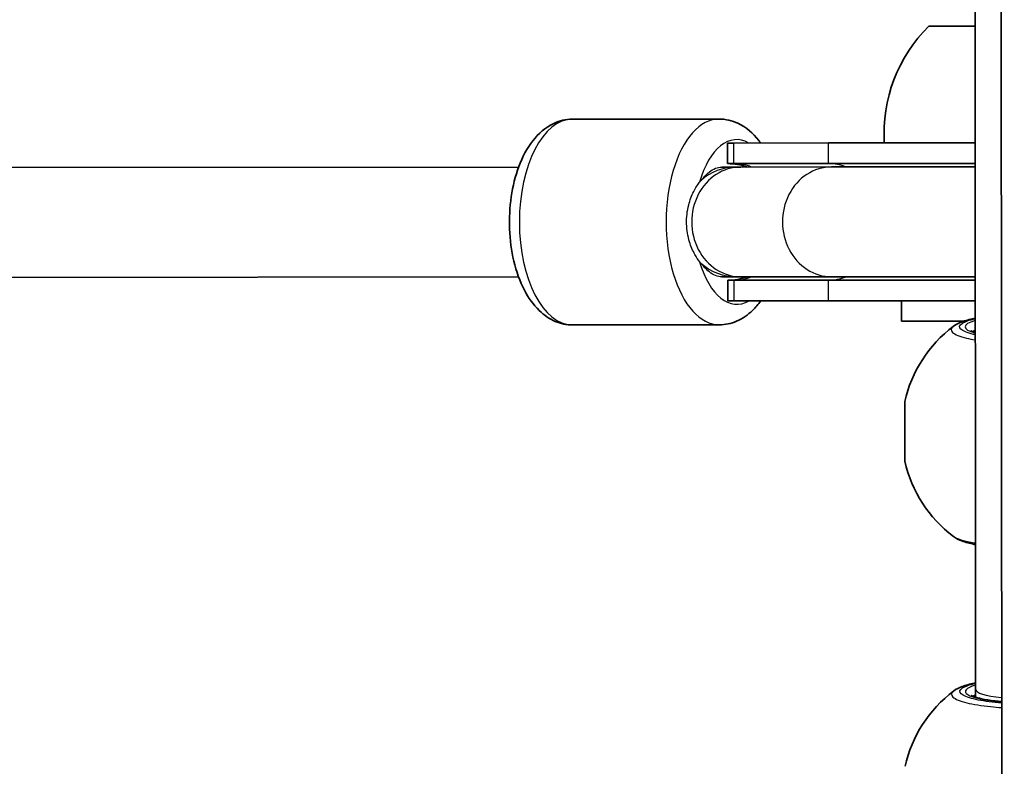
# Model space of a CAD drawing. Units: millimetres. Extents: x -10219 to 11362, y -7548 to 6007.
# Drawn here: x -2654 to -2511, y -827 to -718 of the extents above; entities that cross this region are included whole.
import ezdxf

# ---------------------------------------------------------------- set-up
doc = ezdxf.new("R2010")
doc.units = ezdxf.units.MM
doc.layers.add('Widoczne (ISO)', color=7, linetype='Continuous', lineweight=35)
doc.layers.add('Widoczne wąskie (ISO)', color=7, linetype='Continuous', lineweight=25)

msp = doc.modelspace()

# ---------------------------------------------------------------- linework, layer by layer
at = {"layer": 'Widoczne (ISO)'}
for p, q in [((-2510.59, -1348.83), (-2512.06, 651.17)), ((-2514.94, -598.12), (-2514.78, -816.03)), ((-2514.85, -719.37), (-2521.61, -719.37)), ((-2552.2, -732.89), (-2573.6, -732.91)), ((-2550.03, -736.39), (-2550.96, -736.39)), ((-2550.96, -739.39), (-2550.96, -736.39)), ((-2550.03, -736.39), (-2536.24, -736.38)), ((-2514.84, -736.37), (-2536.24, -736.38)), ((-2550.03, -739.39), (-2550.96, -739.39)), ((-2550.03, -739.39), (-2536.24, -739.38)), ((-2514.84, -739.37), (-2536.24, -739.38)), ((-2581.46, -739.91), (-2760.8, -740.05)), ((-2549.7, -739.89), (-2551.82, -739.89)), ((-2549.03, -739.89), (-2549.7, -739.89)), ((-2549.03, -739.89), (-2535.79, -739.88)), ((-2514.84, -739.87), (-2535.79, -739.88)), ((-2581.45, -755.91), (-2760.79, -756.05)), ((-2551.81, -755.89), (-2549.69, -755.89)), ((-2550.94, -756.39), (-2550.01, -756.39)), ((-2550.94, -759.39), (-2550.94, -756.39)), ((-2536.23, -756.38), (-2550.01, -756.39)), ((-2549.69, -755.89), (-2549.02, -755.89)), ((-2549.02, -755.89), (-2535.78, -755.88)), ((-2536.23, -756.38), (-2514.83, -756.37)), ((-2535.78, -755.88), (-2514.83, -755.87)), ((-2550.94, -759.39), (-2550.01, -759.39)), ((-2536.23, -759.38), (-2550.01, -759.39)), ((-2536.23, -759.38), (-2514.82, -759.37)), ((-2525.59, -759.37), (-2525.58, -762.37)), ((-2516.53, -762.37), (-2525.58, -762.37)), ((-2552.18, -762.89), (-2573.58, -762.91)), ((-2525.11, -782.78), (-2525.11, -774.08)), ((-2514.78, -817.18), (-2514.78, -816.03))]:
    msp.add_line(p, q, dxfattribs=at)
for centre, radius, start, end in [((-2506.14, -735.01), 22, 134.6836, 183.5514), ((-2550.95, -747.89), 8.5, 70.2921, 90.042), ((-2550.95, -747.89), 8.5, 270.042, 289.7919), ((-2506.58, -778.27), 19, 127.0966, 167.2711), ((-2506.58, -778.57), 19, 192.8129, 232.9875), ((-2506.54, -831.43), 19, 127.0966, 167.2711)]:
    msp.add_arc(centre, radius, start, end, dxfattribs=at)
for points, knots in [([(-2573.58, -762.91), (-2574.45, -762.91), (-2575.32, -762.72), (-2576.98, -762.01), (-2577.76, -761.46), (-2579.31, -759.96), (-2580.02, -758.95), (-2581.28, -756.55), (-2581.79, -755.11), (-2582.5, -752.09), (-2582.71, -750.51), (-2582.83, -747.33), (-2582.75, -745.75), (-2582.3, -742.67), (-2581.94, -741.19), (-2580.9, -738.42), (-2580.23, -737.14), (-2578.55, -735), (-2577.55, -734.11), (-2575.5, -733.14), (-2574.55, -732.91), (-2573.6, -732.91)], [6.283185, 6.283185, 6.283185, 6.283185, 6.500801, 6.500801, 6.746125, 6.746125, 7.063841, 7.063841, 7.425818, 7.425818, 7.780794, 7.780794, 8.129739, 8.129739, 8.481128, 8.481128, 8.841772, 8.841772, 9.186896, 9.186896, 9.424778, 9.424778, 9.424778, 9.424778]), ([(-2546.14, -736.39), (-2546.23, -736.26), (-2546.33, -736.14), (-2547.24, -734.97), (-2548.24, -734.08), (-2550.3, -733.12), (-2551.25, -732.89), (-2552.2, -732.89)], [2.5188906, 2.5188906, 2.5188906, 2.5188906, 2.5585867, 2.5585867, 2.9037108, 2.9037108, 3.1415927, 3.1415927, 3.1415927, 3.1415927]), ([(-2552.18, -762.89), (-2551.3, -762.89), (-2550.44, -762.7), (-2548.78, -761.99), (-2548, -761.44), (-2546.88, -760.36), (-2546.49, -759.89), (-2546.13, -759.39)], [0, 0, 0, 0, 0.2176154, 0.2176154, 0.4629396, 0.4629396, 0.6227021, 0.6227021, 0.6227021, 0.6227021]), ([(-2518.04, -763.12), (-2517.63, -762.8), (-2517.23, -762.63), (-2516.27, -762.26), (-2515.68, -762.11), (-2514.95, -761.95), (-2514.88, -761.94), (-2514.82, -761.93)], [1.8796426, 1.8796426, 1.8796426, 1.8796426, 2.103469, 2.103469, 2.3813121, 2.3813121, 2.4065862, 2.4065862, 2.4065862, 2.4065862]), ([(-2515.47, -763.74), (-2515.47, -763.74), (-2515.46, -763.75), (-2515.38, -763.8), (-2515.24, -763.87), (-2514.98, -763.97), (-2514.9, -764), (-2514.82, -764.02)], [6.4850428, 6.4850428, 6.4850428, 6.4850428, 6.5521599, 6.5521599, 6.7272945, 6.7272945, 6.7904424, 6.7904424, 6.7904424, 6.7904424]), ([(-2518.02, -793.74), (-2517.61, -794.05), (-2517.21, -794.23), (-2516.24, -794.59), (-2515.65, -794.75), (-2514.92, -794.9), (-2514.86, -794.91), (-2514.8, -794.93)], [1.8796426, 1.8796426, 1.8796426, 1.8796426, 2.103469, 2.103469, 2.3813121, 2.3813121, 2.4065862, 2.4065862, 2.4065862, 2.4065862]), ([(-2518, -816.27), (-2517.59, -815.96), (-2517.19, -815.78), (-2516.23, -815.42), (-2515.64, -815.26), (-2514.91, -815.11), (-2514.85, -815.1), (-2514.78, -815.09)], [1.8796426, 1.8796426, 1.8796426, 1.8796426, 2.103469, 2.103469, 2.3813121, 2.3813121, 2.4065862, 2.4065862, 2.4065862, 2.4065862]), ([(-2515.43, -816.9), (-2515.43, -816.9), (-2515.42, -816.91), (-2515.34, -816.96), (-2515.2, -817.03), (-2514.74, -817.2), (-2514.36, -817.31), (-2513.35, -817.52), (-2512.69, -817.63), (-2511.64, -817.75), (-2511.32, -817.79), (-2510.98, -817.82)], [6.4850428, 6.4850428, 6.4850428, 6.4850428, 6.5521599, 6.5521599, 6.7272945, 6.7272945, 6.9734026, 6.9734026, 7.2642729, 7.2642729, 7.3855294, 7.3855294, 7.3855294, 7.3855294])]:
    msp.add_open_spline(points, degree=3, knots=knots, dxfattribs=at)
at = {"layer": 'Widoczne wąskie (ISO)'}
for p, q in [((-2550.03, -739.39), (-2550.03, -736.39)), ((-2536.24, -739.38), (-2536.24, -736.38)), ((-2550.01, -759.39), (-2550.01, -756.39)), ((-2536.23, -759.38), (-2536.23, -756.38))]:
    msp.add_line(p, q, dxfattribs=at)
for centre, major_axis, ratio, start_param, end_param in [((-2573.59, -747.91), (0.01, -15), 0.516698, 3.141593, 6.283185), ((-2552.19, -747.89), (-0.01, 15), 0.516698, 0, 3.141593), ((-2549.62, -747.89), (-0.01, 12), 0.516698, 5.993498, 7.350772), ((-2550.02, -747.89), (-0.01, 8.5), 0.896624, 5.938484, 6.283185), ((-2536.24, -747.88), (-0.01, 8.5), 0.896624, 5.938484, 6.283185), ((-2549.03, -747.89), (-0.01, 8), 0.896624, 0, 3.141593), ((-2549.69, -747.89), (-0.01, 8), 0.979728, 0, 0.720822), ((-2535.79, -747.88), (-0.01, 8), 0.896624, 0, 3.141593), ((-2549.62, -747.89), (0.01, -12), 0.516698, 5.215598, 6.572872), ((-2549.69, -747.89), (0.01, -8), 0.979728, 5.562363, 6.283185), ((-2550.02, -747.89), (0.01, -8.5), 0.896624, 0, 0.344701), ((-2536.24, -747.88), (0.01, -8.5), 0.896624, 0, 0.344701), ((-2506.82, -763.17), (-9.5, -0.01), 0.177193, 5.713564, 6.852807), ((-2506.82, -764.15), (-8.5, -0.01), 0.177193, 5.938484, 6.104722), ((-2506.78, -816.32), (-9.5, -0.01), 0.177193, 5.713564, 7.396037), ((-2506.78, -817.31), (-8.5, -0.01), 0.177193, 5.938484, 6.104722), ((-2506.78, -816.02), (-8, -0.01), 0.177193, 0, 1.018081)]:
    msp.add_ellipse(centre, major_axis=major_axis, ratio=ratio, start_param=start_param, end_param=end_param, dxfattribs=at)
for points, knots in [([(-2554.87, -741.89), (-2554.84, -741.86), (-2554.82, -741.83), (-2554.7, -741.69), (-2554.59, -741.56), (-2554.23, -741.16), (-2553.91, -740.83), (-2553.35, -740.39), (-2553.05, -740.2), (-2552.43, -739.95), (-2552.11, -739.89), (-2551.82, -739.89)], [0.1889819, 0.1889819, 0.1889819, 0.1889819, 0.2049034, 0.2049034, 0.2674423, 0.2674423, 0.4464603, 0.4464603, 0.6150677, 0.6150677, 0.7836752, 0.7836752, 0.7836752, 0.7836752]), ([(-2555.05, -753.68), (-2555.27, -753.4), (-2555.51, -753.05), (-2556.04, -752.09), (-2556.31, -751.47), (-2556.77, -749.96), (-2556.92, -749.07), (-2556.97, -747.22), (-2556.86, -746.29), (-2556.46, -744.7), (-2556.2, -744.04), (-2555.63, -742.91), (-2555.33, -742.46), (-2555.05, -742.11)], [0.2605802, 0.2605802, 0.2605802, 0.2605802, 0.3630835, 0.3630835, 0.4979652, 0.4979652, 0.6636484, 0.6636484, 0.833848, 0.833848, 0.9718354, 0.9718354, 1.0997266, 1.0997266, 1.0997266, 1.0997266]), ([(-2551.81, -755.89), (-2552.1, -755.89), (-2552.42, -755.83), (-2553.04, -755.59), (-2553.34, -755.4), (-2553.9, -754.96), (-2554.22, -754.63), (-2554.58, -754.23), (-2554.7, -754.1), (-2554.81, -753.96), (-2554.84, -753.93), (-2554.86, -753.91)], [3.1740727, 3.1740727, 3.1740727, 3.1740727, 3.3426801, 3.3426801, 3.5112876, 3.5112876, 3.6903055, 3.6903055, 3.7528444, 3.7528444, 3.7687659, 3.7687659, 3.7687659, 3.7687659]), ([(-2514.82, -764.34), (-2514.92, -764.32), (-2515.01, -764.3), (-2516, -764.06), (-2516.62, -763.8), (-2517.24, -763.25), (-2517.17, -762.94), (-2516.33, -762.42), (-2515.68, -762.2), (-2514.82, -762)], [0.92282, 0.92282, 0.92282, 0.92282, 0.96971, 0.96971, 1.426728, 1.426728, 1.929794, 1.929794, 2.346025, 2.346025, 2.346025, 2.346025]), ([(-2518.04, -763.12), (-2518.42, -763.41), (-2518.46, -763.71), (-2517.8, -764.3), (-2517.1, -764.58), (-2515.72, -764.92), (-2515.29, -765.01), (-2514.82, -765.09)], [-1.879643, -1.879643, -1.879643, -1.879643, -1.426728, -1.426728, -0.96971, -0.96971, -0.793145, -0.793145, -0.793145, -0.793145]), ([(-2514.8, -794.76), (-2514.86, -794.75), (-2514.93, -794.73), (-2516.35, -794.48), (-2517.34, -794.17), (-2517.93, -793.81), (-2517.98, -793.77), (-2518.02, -793.74)], [-2.4756903, -2.4756903, -2.4756903, -2.4756903, -2.4510641, -2.4510641, -1.9297939, -1.9297939, -1.8796426, -1.8796426, -1.8796426, -1.8796426]), ([(-2510.98, -818.03), (-2511.3, -818), (-2511.61, -817.97), (-2513.14, -817.81), (-2514.22, -817.64), (-2515.96, -817.21), (-2516.58, -816.96), (-2517.2, -816.41), (-2517.13, -816.1), (-2516.29, -815.58), (-2515.64, -815.35), (-2514.78, -815.16)], [0.434336, 0.434336, 0.434336, 0.434336, 0.538728, 0.538728, 0.96971, 0.96971, 1.426728, 1.426728, 1.929794, 1.929794, 2.346025, 2.346025, 2.346025, 2.346025]), ([(-2518, -816.27), (-2518.39, -816.57), (-2518.42, -816.87), (-2517.76, -817.46), (-2517.06, -817.74), (-2515.12, -818.21), (-2513.91, -818.41), (-2512.04, -818.6), (-2511.52, -818.65), (-2510.98, -818.69)], [-1.879643, -1.879643, -1.879643, -1.879643, -1.426728, -1.426728, -0.96971, -0.96971, -0.538728, -0.538728, -0.383447, -0.383447, -0.383447, -0.383447])]:
    msp.add_open_spline(points, degree=3, knots=knots, dxfattribs=at)
for points in [[(-2555.05, -742.11), (-2554.99, -742.03), (-2554.93, -741.96), (-2554.87, -741.89)], [(-2554.86, -753.91), (-2554.92, -753.83), (-2554.98, -753.76), (-2555.05, -753.68)]]:
    msp.add_open_spline(points, degree=3, dxfattribs=at)

doc.saveas('drawing.dxf')
